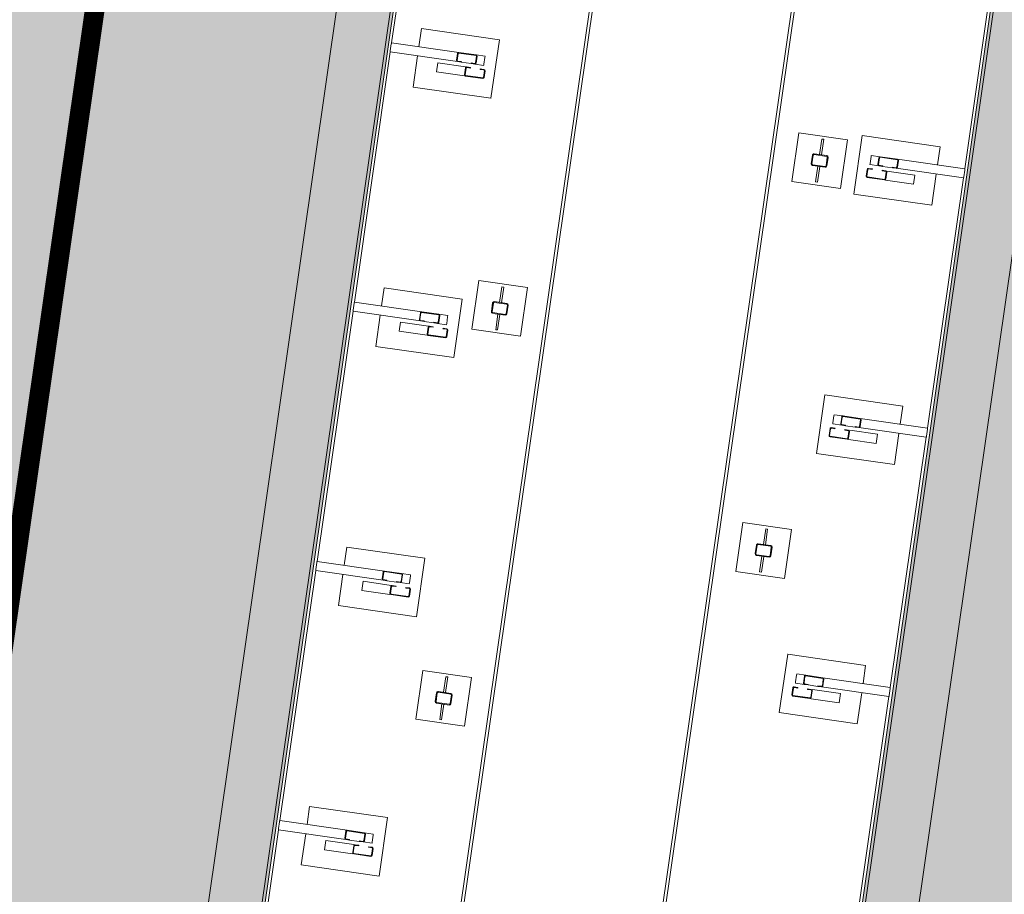
# Model space of a CAD drawing. Units: metres. Extents: x 550902 to 1105326, y 6580135 to 13172602.
# Drawn here: x 552059 to 552064, y 6585849 to 6585853 of the extents above; entities that cross this region are included whole.
import ezdxf

# ---------------------------------------------------------------- set-up
doc = ezdxf.new("R2010")
doc.units = ezdxf.units.M
doc.header["$LTSCALE"] = 0.5
for name, color, linetype, lineweight in [('a_Reaalpr_675_kruusatee', 37, 'Continuous', 0), ('a_reaalpr_675_Lagedi_viadukt', 5, 'Continuous', 0), ('a_Reaalpr_675_liiklusmargistus', 7, 'Continuous', 0), ('a_Reaalpr_675_soidutee_fill', 31, 'Continuous', 0), ('a_Reaalpr_675_souidutee_serv', 21, 'Continuous', 0)]:
    doc.layers.add(name, color=color, linetype=linetype, lineweight=lineweight)

# ---------------------------------------------------------------- blocks, each defined once
blk = doc.blocks.new('675T-TLX-lagedi_viadukt$0$4 lagedi')
at = {"layer": 'a_reaalpr_675_Lagedi_viadukt'}
for p, q in [((9381.1, 77878.3), (5839.5, 53217.8)), ((9626.6, 77688.5), (6078.9, 52985.2)), ((9639.9, 77675.6), (6092.2, 52972.3)), ((10513.2, 76827.2), (6965.5, 52123.9)), ((10526.5, 76814.3), (6978.7, 52111)), ((7865.3, 51249.7), (11413, 75953)), ((7878.6, 51236.8), (11426.3, 75940.1)), ((8751.8, 50388.4), (12299.4, 75090.1)), ((8765.1, 50375.5), (12312.7, 75077.2)), ((9004.5, 50142.9), (12546.1, 74803.4)), ((7832.5, 64985), (7650.1, 63715.1)), ((10558.7, 63075.1), (10741.1, 64345.1)), ((7788.3, 63695.2), (7801.5, 63787.3)), ((7801.5, 63787.3), (8196.9, 63730.5)), ((7648.6, 63709.2), (7643.6, 63674.6)), ((7991.9, 63666), (7650.2, 63715.1)), ((8154.3, 63433.5), (8196.9, 63730.5)), ((8196.9, 63730.5), (8197.3, 63730.4)), ((7643.4, 63668.6), (7461.1, 62398.6)), ((7643.5, 63668.5), (7985.2, 63619.5)), ((7985.1, 63660.9), (7980.1, 63626.3)), ((7983.1, 63625.8), (7988.1, 63660.5)), ((7991.5, 63663), (8078.6, 63650.5)), ((8079, 63653.5), (7991.9, 63666)), ((7758.9, 63490.3), (7781.6, 63648.7)), ((7877.6, 63567.2), (7884.3, 63613.8)), ((7884.3, 63613.8), (8025.9, 63593.4)), ((7985.2, 63619.5), (8004, 63616.8)), ((8004.5, 63619.7), (7985.7, 63622.4)), ((8004, 63616.8), (8004.5, 63619.7)), ((8004, 63616.8), (8053.5, 63609.7)), ((8054, 63612.6), (8053.5, 63609.7)), ((8053.5, 63609.7), (8072.3, 63607)), ((8072.8, 63609.9), (8054, 63612.6)), ((8072.3, 63607), (8117.9, 63600.4)), ((8081.1, 63647.1), (8076.2, 63612.5)), ((8124.5, 63646.9), (8079, 63653.5)), ((8079.1, 63612), (8084.1, 63646.7)), ((8118.7, 63606.4), (8118, 63601.2)), ((8123.7, 63641), (8118.7, 63606.4)), ((8124.4, 63646.1), (8123.7, 63641)), ((8019.3, 63546.9), (7877.6, 63567.2)), ((8025.1, 63587.5), (8020.1, 63552.8)), ((8023.1, 63552.4), (8028.1, 63587.1)), ((8031.5, 63589.6), (8050.3, 63586.9)), ((8050.7, 63589.9), (8031.9, 63592.6)), ((8050.3, 63586.9), (8050.7, 63589.9)), ((8100.2, 63582.8), (8099.8, 63579.8)), ((8099.8, 63579.8), (8118.6, 63577.1)), ((8119, 63580.1), (8100.2, 63582.8)), ((8121.1, 63573.7), (8116.1, 63539)), ((8119.1, 63538.6), (8124.1, 63573.3)), ((8025.2, 63546), (8112.3, 63533.5)), ((8112.7, 63536.5), (8025.6, 63549)), ((8154.3, 63433.5), (7758.9, 63490.3)), ((8154.7, 63433.5), (8154.3, 63433.5)), ((9680.7, 63011.1), (9716.2, 63258.5)), ((9716.2, 63258.5), (9963.7, 63223)), ((9832.8, 63226.6), (9821.5, 63147.4)), ((9831.4, 63146), (9842.7, 63225.2)), ((9842.7, 63225.2), (9832.8, 63226.6)), ((9928.1, 62975.5), (9963.7, 63223)), ((10038.4, 63243.8), (9995.7, 62946.8)), ((10037.9, 63243.9), (10038.4, 63243.8)), ((10038.4, 63243.8), (10433.8, 63187)), ((10433.8, 63187), (10420.5, 63094.9)), ((9785.7, 63144.5), (9779.4, 63100.9)), ((9783.4, 63100.4), (9789.7, 63143.9)), ((9794.2, 63147.3), (9857.5, 63138.2)), ((9858.1, 63142.2), (9794.7, 63151.3)), ((9860.9, 63133.7), (9854.7, 63090.1)), ((9858.6, 63089.6), (9864.9, 63133.1)), ((10078.5, 63102.7), (10083.4, 63137.3)), ((10083.4, 63137.3), (10084.2, 63142.4)), ((10129.8, 63136.7), (10084.3, 63143.2)), ((10123, 63131.6), (10118, 63097)), ((10121, 63096.5), (10126, 63131.2)), ((10129.4, 63133.7), (10216.5, 63121.2)), ((10216.9, 63124.2), (10129.8, 63136.7)), ((10219, 63117.8), (10214.1, 63083.2)), ((10558.7, 63075.1), (10216.9, 63124.2)), ((10217, 63082.8), (10222, 63117.4)), ((9786.2, 63091.9), (9849.6, 63082.8)), ((9850.1, 63086.7), (9786.8, 63095.8)), ((9812.9, 63088), (9801.6, 63008.8)), ((9811.5, 63007.4), (9822.8, 63086.6)), ((10064, 63072.4), (10059, 63037.8)), ((10062, 63037.3), (10067, 63072)), ((10070.4, 63074.5), (10089.2, 63071.8)), ((10089.6, 63074.8), (10070.8, 63077.5)), ((10077.6, 63096.7), (10123.1, 63090.2)), ((10077.7, 63097.5), (10078.5, 63102.7)), ((10089.2, 63071.8), (10089.6, 63074.8)), ((10123.1, 63090.2), (10141.9, 63087.5)), ((10142.4, 63090.4), (10123.6, 63093.1)), ((10139.1, 63067.7), (10138.7, 63064.7)), ((10138.7, 63064.7), (10157.5, 63062)), ((10157.9, 63065), (10139.1, 63067.7)), ((10141.9, 63087.5), (10142.4, 63090.4)), ((10141.9, 63087.5), (10191.4, 63080.4)), ((10160, 63058.6), (10155, 63024)), ((10158, 63023.5), (10163, 63058.2)), ((10163.8, 63064.1), (10305.5, 63043.8)), ((10191.9, 63083.3), (10191.4, 63080.4)), ((10191.4, 63080.4), (10210.2, 63077.7)), ((10210.7, 63080.6), (10191.9, 63083.3)), ((10210.2, 63077.7), (10552, 63028.6)), ((10553.5, 63034.4), (10558.5, 63069.1)), ((9928.1, 62975.5), (9680.7, 63011.1)), ((9801.6, 63008.8), (9811.5, 63007.4)), ((10064.1, 63031), (10151.2, 63018.5)), ((10151.7, 63021.4), (10064.5, 63033.9)), ((10298.8, 62997.3), (10157.2, 63017.6)), ((10305.5, 63043.8), (10298.8, 62997.3)), ((10369.6, 61758.6), (10552, 63028.6)), ((10413.9, 63048.4), (10391.1, 62890.1)), ((9995.7, 62946.8), (9995.2, 62946.9)), ((10391.1, 62890.1), (9995.7, 62946.8)), ((8093.1, 62508.1), (8057.5, 62260.6)), ((8093.1, 62508.1), (8340.5, 62472.5)), ((7599.2, 62378.7), (7612.4, 62470.8)), ((7612.4, 62470.8), (8007.9, 62414)), ((8209.7, 62476.2), (8198.3, 62397)), ((8208.2, 62395.6), (8219.6, 62474.8)), ((8219.6, 62474.8), (8209.7, 62476.2)), ((8340.5, 62472.5), (8305, 62225.1)), ((7965.2, 62117.1), (8007.9, 62414)), ((8007.9, 62414), (8008.3, 62414)), ((7459.6, 62392.7), (7454.6, 62358.1)), ((7802.8, 62349.5), (7461.1, 62398.6)), ((8162.6, 62394.1), (8156.3, 62350.5)), ((8160.3, 62349.9), (8166.5, 62393.5)), ((8171, 62396.9), (8234.4, 62387.8)), ((8235, 62391.7), (8171.6, 62400.8)), ((8237.8, 62383.2), (8231.5, 62339.7)), ((8235.5, 62339.1), (8241.7, 62382.7)), ((7454.4, 62352.1), (7272, 61082.1)), ((7454.4, 62352.1), (7796.2, 62303)), ((7569.8, 62173.8), (7592.5, 62332.2)), ((7796.1, 62344.4), (7791.1, 62309.8)), ((7794.1, 62309.3), (7799, 62344)), ((7815.4, 62303.2), (7796.6, 62305.9)), ((7802.4, 62346.5), (7889.5, 62334)), ((7890, 62337), (7802.8, 62349.5)), ((7892.1, 62330.6), (7887.1, 62296)), ((7935.5, 62330.5), (7890, 62337)), ((7890.1, 62295.6), (7895, 62330.2)), ((7934.6, 62324.5), (7929.7, 62289.9)), ((7935.4, 62329.7), (7934.6, 62324.5)), ((8163.1, 62341.4), (8226.4, 62332.3)), ((8227, 62336.3), (8163.7, 62345.4)), ((8189.8, 62337.6), (8178.4, 62258.4)), ((8188.3, 62257), (8199.7, 62336.2)), ((7688.6, 62250.7), (7695.2, 62297.3)), ((7695.2, 62297.3), (7836.9, 62276.9)), ((7796.2, 62303), (7815, 62300.3)), ((7815, 62300.3), (7815.4, 62303.2)), ((7815, 62300.3), (7864.5, 62293.2)), ((7836, 62271), (7831, 62236.3)), ((7834, 62235.9), (7839, 62270.6)), ((7842.4, 62273.1), (7861.2, 62270.4)), ((7861.6, 62273.4), (7842.8, 62276.1)), ((7861.2, 62270.4), (7861.6, 62273.4)), ((7864.9, 62296.1), (7864.5, 62293.2)), ((7864.5, 62293.2), (7883.3, 62290.5)), ((7883.7, 62293.4), (7864.9, 62296.1)), ((7883.3, 62290.5), (7928.8, 62283.9)), ((7911.1, 62266.3), (7910.7, 62263.3)), ((7910.7, 62263.3), (7929.5, 62260.6)), ((7929.9, 62263.6), (7911.1, 62266.3)), ((7932, 62257.2), (7927.1, 62222.6)), ((7929.7, 62289.9), (7928.9, 62284.7)), ((7930, 62222.1), (7935, 62256.8)), ((8305, 62225.1), (8057.5, 62260.6)), ((8178.4, 62258.4), (8188.3, 62257)), ((7830.2, 62230.4), (7688.6, 62250.7)), ((7836.1, 62229.6), (7923.2, 62217)), ((7923.7, 62220), (7836.6, 62232.5)), ((7965.2, 62117.1), (7569.8, 62173.8)), ((7965.7, 62117), (7965.2, 62117.1)), ((9849.3, 61927.3), (9806.6, 61630.3)), ((9848.8, 61927.4), (9849.3, 61927.3)), ((9849.3, 61927.3), (10244.7, 61870.5)), ((10244.7, 61870.5), (10231.5, 61778.5)), ((9889.4, 61786.2), (9894.4, 61820.8)), ((9894.4, 61820.8), (9895.1, 61826)), ((9940.7, 61820.2), (9895.2, 61826.7)), ((9934, 61815.1), (9929, 61780.5)), ((9931.9, 61780.1), (9936.9, 61814.7)), ((9940.3, 61817.2), (10027.4, 61804.7)), ((10027.9, 61807.7), (9940.7, 61820.2)), ((10369.6, 61758.6), (10027.9, 61807.7)), ((9874.9, 61755.9), (9870, 61721.3)), ((9872.9, 61720.8), (9877.9, 61755.5)), ((9881.3, 61758), (9900.1, 61755.3)), ((9900.5, 61758.3), (9881.7, 61761)), ((9888.5, 61780.2), (9934.1, 61773.7)), ((9888.6, 61781), (9889.4, 61786.2)), ((9900.1, 61755.3), (9900.5, 61758.3)), ((9934.1, 61773.7), (9952.9, 61771)), ((9953.3, 61774), (9934.5, 61776.7)), ((9952.9, 61771), (9953.3, 61774)), ((9952.9, 61771), (10002.4, 61763.9)), ((10002.8, 61766.8), (10002.4, 61763.9)), ((10002.4, 61763.9), (10021.2, 61761.2)), ((10021.6, 61764.1), (10002.8, 61766.8)), ((10021.2, 61761.2), (10362.9, 61712.1)), ((10030, 61801.3), (10025, 61766.7)), ((10028, 61766.3), (10032.9, 61800.9)), ((9875.1, 61714.5), (9962.2, 61702)), ((9962.6, 61704.9), (9875.5, 61717.4)), ((9950, 61751.2), (9949.6, 61748.2)), ((9949.6, 61748.2), (9968.4, 61745.5)), ((9968.8, 61748.5), (9950, 61751.2)), ((9971, 61742.1), (9966, 61707.5)), ((9969, 61707.1), (9973.9, 61741.7)), ((9974.8, 61747.6), (10116.4, 61727.3)), ((10116.4, 61727.3), (10109.7, 61680.8)), ((10180.6, 60442.1), (10363, 61712.1)), ((10224.8, 61731.9), (10202, 61573.6)), ((10364.5, 61717.9), (10369.4, 61752.6)), ((10109.7, 61680.8), (9968.1, 61701.1)), ((9806.6, 61630.3), (9806.2, 61630.4)), ((10202, 61573.6), (9806.6, 61630.3)), ((9396.3, 61031.4), (9431.9, 61278.8)), ((9431.9, 61278.8), (9679.3, 61243.3)), ((9548.5, 61246.9), (9537.2, 61167.7)), ((9547.1, 61166.3), (9558.4, 61245.5)), ((9558.4, 61245.5), (9548.5, 61246.9)), ((9643.8, 60995.8), (9679.3, 61243.3)), ((9501.4, 61164.8), (9495.1, 61121.2)), ((9499.1, 61120.7), (9505.3, 61164.2)), ((9509.9, 61167.6), (9573.2, 61158.5)), ((9573.8, 61162.5), (9510.4, 61171.6)), ((7410.2, 61062.3), (7423.4, 61154.3)), ((7423.4, 61154.3), (7818.8, 61097.5)), ((9501.9, 61112.2), (9565.3, 61103.1)), ((9565.8, 61107), (9502.5, 61116.1)), ((9528.6, 61108.3), (9517.3, 61029.2)), ((9527.2, 61027.7), (9538.5, 61106.9)), ((9576.6, 61154), (9570.4, 61110.4)), ((9574.3, 61109.9), (9580.6, 61153.4)), ((7270.5, 61076.2), (7265.5, 61041.6)), ((7613.8, 61033), (7272, 61082.1)), ((7776.1, 60800.6), (7818.8, 61097.5)), ((7818.8, 61097.5), (7819.2, 61097.5)), ((7265.3, 61035.6), (7082.9, 59765.6)), ((7265.3, 61035.6), (7607.1, 60986.5)), ((7380.7, 60857.4), (7403.5, 61015.7)), ((7607, 61027.9), (7602, 60993.3)), ((7605, 60992.9), (7610, 61027.5)), ((7613.4, 61030), (7700.5, 61017.5)), ((7700.9, 61020.5), (7613.8, 61033)), ((7703, 61014.1), (7698, 60979.5)), ((7746.4, 61014), (7700.9, 61020.5)), ((7701, 60979.1), (7706, 61013.7)), ((7745.6, 61008), (7740.6, 60973.4)), ((7746.3, 61013.2), (7745.6, 61008)), ((9643.8, 60995.8), (9396.3, 61031.4)), ((9517.3, 61029.2), (9527.2, 61027.7)), ((7499.5, 60934.3), (7506.2, 60980.8)), ((7506.2, 60980.8), (7647.8, 60960.4)), ((7607.1, 60986.5), (7625.9, 60983.8)), ((7626.3, 60986.8), (7607.5, 60989.5)), ((7625.9, 60983.8), (7626.3, 60986.8)), ((7625.9, 60983.8), (7675.4, 60976.7)), ((7653.3, 60956.6), (7672.1, 60953.9)), ((7672.6, 60956.9), (7653.7, 60959.6)), ((7672.1, 60953.9), (7672.6, 60956.9)), ((7675.8, 60979.6), (7675.4, 60976.7)), ((7675.4, 60976.7), (7694.2, 60974)), ((7694.6, 60976.9), (7675.8, 60979.6)), ((7694.2, 60974), (7739.7, 60967.4)), ((7740.6, 60973.4), (7739.9, 60968.2)), ((7641.1, 60913.9), (7499.5, 60934.3)), ((7647, 60954.5), (7642, 60919.9)), ((7644.9, 60919.4), (7649.9, 60954.1)), ((7647.1, 60913.1), (7734.2, 60900.6)), ((7734.6, 60903.5), (7647.5, 60916)), ((7722, 60949.8), (7721.6, 60946.8)), ((7721.6, 60946.8), (7740.4, 60944.1)), ((7740.9, 60947.1), (7722, 60949.8)), ((7743, 60940.7), (7738, 60906.1)), ((7741, 60905.6), (7745.9, 60940.3)), ((7776.1, 60800.6), (7380.7, 60857.4)), ((7776.6, 60800.5), (7776.1, 60800.6)), ((9660.2, 60610.8), (9617.6, 60313.9)), ((9659.8, 60610.9), (9660.2, 60610.8)), ((9660.2, 60610.8), (10055.6, 60554)), ((7808.8, 60528.4), (7773.2, 60280.9)), ((7808.8, 60528.4), (8056.2, 60492.9)), ((9705.3, 60504.3), (9706, 60509.5)), ((9751.7, 60503.7), (9706.2, 60510.3)), ((10055.6, 60554), (10042.4, 60462)), ((7925.4, 60496.5), (7914, 60417.3)), ((7923.9, 60415.9), (7935.3, 60495.1)), ((7935.3, 60495.1), (7925.4, 60496.5)), ((8056.2, 60492.9), (8020.7, 60245.4)), ((9699.5, 60463.7), (9745, 60457.2)), ((9699.6, 60464.5), (9700.3, 60469.7)), ((9700.3, 60469.7), (9705.3, 60504.3)), ((9744.9, 60498.6), (9739.9, 60464)), ((9742.9, 60463.6), (9747.9, 60498.2)), ((9745, 60457.2), (9763.8, 60454.5)), ((9764.2, 60457.5), (9745.4, 60460.2)), ((9751.3, 60500.8), (9838.4, 60488.2)), ((9838.8, 60491.2), (9751.7, 60503.7)), ((9763.8, 60454.5), (9764.2, 60457.5)), ((9840.9, 60484.8), (9835.9, 60450.2)), ((10180.5, 60442.1), (9838.8, 60491.2)), ((9838.9, 60449.8), (9843.9, 60484.4)), ((7878.3, 60414.4), (7872, 60370.8)), ((7876, 60370.2), (7882.2, 60413.8)), ((7886.7, 60417.2), (7950.1, 60408.1)), ((7950.7, 60412), (7887.3, 60421.1)), ((9685.9, 60439.4), (9680.9, 60404.8)), ((9683.9, 60404.4), (9688.8, 60439)), ((9692.2, 60441.5), (9711, 60438.8)), ((9711.5, 60441.8), (9692.7, 60444.5)), ((9711, 60438.8), (9711.5, 60441.8)), ((9761, 60434.7), (9760.5, 60431.7)), ((9760.5, 60431.7), (9779.3, 60429)), ((9779.8, 60432), (9761, 60434.7)), ((9763.8, 60454.5), (9813.3, 60447.4)), ((9781.9, 60425.6), (9776.9, 60391)), ((9779.9, 60390.6), (9784.9, 60425.2)), ((9785.7, 60431.1), (9927.4, 60410.8)), ((9813.7, 60450.4), (9813.3, 60447.4)), ((9813.3, 60447.4), (9832.1, 60444.7)), ((9832.5, 60447.7), (9813.7, 60450.4)), ((9832.1, 60444.7), (10173.9, 60395.6)), ((9927.4, 60410.8), (9920.7, 60364.3)), ((10035.7, 60415.4), (10013, 60257.1)), ((10175.4, 60401.4), (10180.4, 60436.1)), ((7878.8, 60361.8), (7942.1, 60352.7)), ((7942.7, 60356.6), (7879.3, 60365.7)), ((7905.5, 60357.9), (7894.1, 60278.7)), ((7904, 60277.3), (7915.4, 60356.5)), ((7953.5, 60403.6), (7947.2, 60360)), ((7951.2, 60359.4), (7957.4, 60403)), ((9686, 60398), (9773.1, 60385.5)), ((9773.5, 60388.4), (9686.4, 60401)), ((9920.7, 60364.3), (9779, 60384.6)), ((9991.5, 59125.6), (10173.9, 60395.6)), ((9617.6, 60313.9), (9617.1, 60313.9)), ((10013, 60257.1), (9617.6, 60313.9)), ((8020.7, 60245.4), (7773.2, 60280.9)), ((7894.1, 60278.7), (7904, 60277.3)), ((7221.1, 59745.8), (7234.3, 59837.8)), ((7234.3, 59837.8), (7629.7, 59781)), ((7081.4, 59759.8), (7076.4, 59725.1)), ((7424.7, 59716.5), (7083, 59765.6)), ((7587.1, 59484.1), (7629.7, 59781)), ((7629.7, 59781), (7630.1, 59781)), ((7076.2, 59719.1), (6893.9, 58449.1)), ((7076.3, 59719.1), (7418, 59670)), ((7417.9, 59711.4), (7412.9, 59676.8)), ((7415.9, 59676.4), (7420.9, 59711)), ((7424.3, 59713.5), (7511.4, 59701)), ((7511.8, 59704), (7424.7, 59716.5)), ((7191.7, 59540.9), (7214.4, 59699.2)), ((7310.4, 59617.8), (7317.1, 59664.3)), ((7317.1, 59664.3), (7458.7, 59643.9)), ((7418, 59670), (7436.8, 59667.3)), ((7437.3, 59670.3), (7418.5, 59673)), ((7436.8, 59667.3), (7437.3, 59670.3)), ((7436.8, 59667.3), (7486.3, 59660.2)), ((7486.8, 59663.2), (7486.3, 59660.2)), ((7486.3, 59660.2), (7505.1, 59657.5)), ((7505.6, 59660.5), (7486.8, 59663.2)), ((7505.1, 59657.5), (7550.7, 59650.9)), ((7513.9, 59697.6), (7509, 59663)), ((7557.4, 59697.5), (7511.8, 59704)), ((7511.9, 59662.6), (7516.9, 59697.2)), ((7551.5, 59656.9), (7550.8, 59651.7)), ((7556.5, 59691.5), (7551.5, 59656.9)), ((7557.2, 59696.7), (7556.5, 59691.5)), ((7452.1, 59597.4), (7310.4, 59617.8)), ((7457.9, 59638), (7452.9, 59603.4)), ((7455.9, 59602.9), (7460.9, 59637.6)), ((7464.3, 59640.1), (7483.1, 59637.4)), ((7483.5, 59640.4), (7464.7, 59643.1)), ((7483.1, 59637.4), (7483.5, 59640.4)), ((7533, 59633.3), (7532.6, 59630.3)), ((7532.6, 59630.3), (7551.4, 59627.6)), ((7551.8, 59630.6), (7533, 59633.3)), ((7553.9, 59624.2), (7548.9, 59589.6)), ((7550.7, 59651.2), (7550.7, 59650.9)), ((7551.9, 59589.1), (7556.9, 59623.8)), ((7458, 59596.6), (7545.1, 59584.1)), ((7545.5, 59587), (7458.4, 59599.5)), ((7587.1, 59484.1), (7191.7, 59540.9)), ((7587.5, 59484), (7587.1, 59484.1))]:
    blk.add_line(p, q, dxfattribs=at)
for points in [[(7649.5, 63713.8), (7649.3, 63712.9), (7649.1, 63711.8), (7648.8, 63710.5), (7648.6, 63709.2)], [(7643.6, 63674.6), (7643.5, 63673.3), (7643.3, 63672), (7643.3, 63670.9), (7643.2, 63669.9)], [(10558.5, 63069.1), (10558.7, 63070.4), (10558.8, 63071.7), (10558.9, 63072.8), (10558.9, 63073.8)], [(10552.6, 63029.8), (10552.9, 63030.7), (10553.1, 63031.9), (10553.3, 63033.1), (10553.5, 63034.4)], [(7454.6, 62358.1), (7454.4, 62356.8), (7454.3, 62355.5), (7454.2, 62354.4), (7454.2, 62353.4)], [(7460.5, 62397.3), (7460.2, 62396.4), (7460, 62395.3), (7459.8, 62394.1), (7459.6, 62392.7)], [(10369.4, 61752.6), (10369.6, 61753.9), (10369.7, 61755.2), (10369.8, 61756.3), (10369.9, 61757.3)], [(10363.5, 61713.3), (10363.8, 61714.3), (10364, 61715.4), (10364.3, 61716.6), (10364.5, 61717.9)], [(7271.4, 61080.9), (7271.2, 61079.9), (7270.9, 61078.8), (7270.7, 61077.6), (7270.5, 61076.2)], [(7265.5, 61041.6), (7265.3, 61040.3), (7265.2, 61039), (7265.1, 61037.9), (7265.1, 61036.9)], [(10180.4, 60436.1), (10180.5, 60437.4), (10180.7, 60438.7), (10180.8, 60439.8), (10180.8, 60440.8)], [(10174.5, 60396.8), (10174.7, 60397.8), (10175, 60398.9), (10175.2, 60400.1), (10175.4, 60401.4)], [(7082.3, 59764.4), (7082.1, 59763.4), (7081.9, 59762.3), (7081.6, 59761.1), (7081.4, 59759.8)], [(7076.4, 59725.1), (7076.3, 59723.8), (7076.1, 59722.5), (7076.1, 59721.4), (7076, 59720.4)], [(7076.1, 59719.2), (7076.2, 59719.1), (7076.3, 59719.1)]]:
    blk.add_lwpolyline(points, dxfattribs=at)
for centre, radius, start, end in [((7991.1, 63660.1), 6, 81.8274, 171.8274), ((7991.1, 63660.1), 3, 81.8274, 171.8274), ((7986.1, 63625.4), 6, 171.8274, 261.8274), ((7986.1, 63625.4), 3, 171.8274, 261.8274), ((8073.2, 63612.9), 6, 261.8274, 351.8274), ((8073.2, 63612.9), 3, 261.8274, 351.8274), ((8078.2, 63647.5), 3, 351.8274, 81.8274), ((8078.2, 63647.5), 6, 351.8274, 81.8274), ((8031, 63586.6), 6, 81.8274, 171.8274), ((8031, 63586.6), 3, 81.8274, 171.8274), ((8118.1, 63574.1), 3, 351.8274, 81.8274), ((8118.1, 63574.1), 6, 351.8274, 81.8274), ((8026, 63552), 6, 171.8274, 261.8274), ((8026, 63552), 3, 171.8274, 261.8274), ((8113.2, 63539.5), 6, 261.8274, 351.8274), ((8113.2, 63539.5), 3, 261.8274, 351.8274), ((9793.6, 63143.3), 8, 81.8274, 171.8274), ((9793.6, 63143.3), 4, 81.8274, 171.8274), ((9857, 63134.2), 4, 351.8274, 81.8274), ((9857, 63134.2), 8, 351.8274, 81.8274), ((10129, 63130.8), 6, 81.8274, 171.8274), ((10129, 63130.8), 3, 81.8274, 171.8274), ((10216.1, 63118.3), 3, 351.8274, 81.8274), ((10216.1, 63118.3), 6, 351.8274, 81.8274), ((9787.4, 63099.8), 8, 171.8274, 261.8274), ((9787.4, 63099.8), 4, 171.8274, 261.8274), ((9850.7, 63090.7), 8, 261.8274, 351.8274), ((9850.7, 63090.7), 4, 261.8274, 351.8274), ((10069.9, 63071.5), 6, 81.8274, 171.8274), ((10069.9, 63071.5), 3, 81.8274, 171.8274), ((10124, 63096.1), 6, 171.8274, 261.8274), ((10124, 63096.1), 3, 171.8274, 261.8274), ((10157.1, 63059), 3, 351.8274, 81.8274), ((10157.1, 63059), 6, 351.8274, 81.8274), ((10211.1, 63083.6), 6, 261.8274, 351.8274), ((10211.1, 63083.6), 3, 261.8274, 351.8274), ((10065, 63036.9), 6, 171.8274, 261.8274), ((10065, 63036.9), 3, 171.8274, 261.8274), ((10152.1, 63024.4), 6, 261.8274, 351.8274), ((10152.1, 63024.4), 3, 261.8274, 351.8274), ((8170.5, 62392.9), 8, 81.8274, 171.8274), ((8170.5, 62392.9), 4, 81.8274, 171.8274), ((8233.8, 62383.8), 4, 351.8274, 81.8274), ((8233.8, 62383.8), 8, 351.8274, 81.8274), ((7797, 62308.9), 6, 171.8274, 261.8274), ((7797, 62308.9), 3, 171.8274, 261.8274), ((7802, 62343.6), 6, 81.8274, 171.8274), ((7802, 62343.6), 3, 81.8274, 171.8274), ((7889.1, 62331.1), 3, 351.8274, 81.8274), ((7889.1, 62331.1), 6, 351.8274, 81.8274), ((8164.2, 62349.4), 8, 171.8274, 261.8274), ((8164.2, 62349.4), 4, 171.8274, 261.8274), ((8227.6, 62340.3), 8, 261.8274, 351.8274), ((8227.6, 62340.3), 4, 261.8274, 351.8274), ((7842, 62270.1), 6, 81.8274, 171.8274), ((7842, 62270.1), 3, 81.8274, 171.8274), ((7884.1, 62296.4), 6, 261.8274, 351.8274), ((7884.1, 62296.4), 3, 261.8274, 351.8274), ((7929.1, 62257.6), 3, 351.8274, 81.8274), ((7929.1, 62257.6), 6, 351.8274, 81.8274), ((7837, 62235.5), 6, 171.8274, 261.8274), ((7837, 62235.5), 3, 171.8274, 261.8274), ((7924.1, 62223), 6, 261.8274, 351.8274), ((7924.1, 62223), 3, 261.8274, 351.8274), ((9939.9, 61814.3), 6, 81.8274, 171.8274), ((9939.9, 61814.3), 3, 81.8274, 171.8274), ((10027, 61801.8), 6, 351.8274, 81.8274), ((9880.9, 61755.1), 6, 81.8274, 171.8274), ((9880.9, 61755.1), 3, 81.8274, 171.8274), ((9934.9, 61779.6), 6, 171.8274, 261.8274), ((9934.9, 61779.6), 3, 171.8274, 261.8274), ((10022, 61767.1), 6, 261.8274, 351.8274), ((10022, 61767.1), 3, 261.8274, 351.8274), ((10027, 61801.8), 3, 351.8274, 81.8274), ((9875.9, 61720.4), 6, 171.8274, 261.8274), ((9875.9, 61720.4), 3, 171.8274, 261.8274), ((9963, 61707.9), 6, 261.8274, 351.8274), ((9963, 61707.9), 3, 261.8274, 351.8274), ((9968, 61742.5), 3, 351.8274, 81.8274), ((9968, 61742.5), 6, 351.8274, 81.8274), ((9509.3, 61163.7), 8, 81.8274, 171.8274), ((9509.3, 61163.7), 4, 81.8274, 171.8274), ((9572.7, 61154.6), 4, 351.8274, 81.8274), ((9572.7, 61154.6), 8, 351.8274, 81.8274), ((9503, 61120.1), 8, 171.8274, 261.8274), ((9503, 61120.1), 4, 171.8274, 261.8274), ((9566.4, 61111), 8, 261.8274, 351.8274), ((9566.4, 61111), 4, 261.8274, 351.8274), ((7612.9, 61027.1), 6, 81.8274, 171.8274), ((7612.9, 61027.1), 3, 81.8274, 171.8274), ((7700, 61014.6), 3, 351.8274, 81.8274), ((7700, 61014.6), 6, 351.8274, 81.8274), ((7608, 60992.4), 6, 171.8274, 261.8274), ((7608, 60992.4), 3, 171.8274, 261.8274), ((7652.9, 60953.6), 6, 81.8274, 171.8274), ((7652.9, 60953.6), 3, 81.8274, 171.8274), ((7695.1, 60979.9), 6, 261.8274, 351.8274), ((7695.1, 60979.9), 3, 261.8274, 351.8274), ((7647.9, 60919), 6, 171.8274, 261.8274), ((7647.9, 60919), 3, 171.8274, 261.8274), ((7735, 60906.5), 3, 261.8274, 351.8274), ((7740, 60941.1), 3, 351.8274, 81.8274), ((7740, 60941.1), 6, 351.8274, 81.8274), ((7735, 60906.5), 6, 261.8274, 351.8274), ((9745.9, 60463.1), 6, 171.8274, 261.8274), ((9745.9, 60463.1), 3, 171.8274, 261.8274), ((9750.8, 60497.8), 6, 81.8274, 171.8274), ((9750.8, 60497.8), 3, 81.8274, 171.8274), ((9837.9, 60485.3), 3, 351.8274, 81.8274), ((9837.9, 60485.3), 6, 351.8274, 81.8274), ((7886.2, 60413.2), 8, 81.8274, 171.8274), ((7886.2, 60413.2), 4, 81.8274, 171.8274), ((7949.5, 60404.1), 4, 351.8274, 81.8274), ((7949.5, 60404.1), 8, 351.8274, 81.8274), ((9691.8, 60438.6), 6, 81.8274, 171.8274), ((9691.8, 60438.6), 3, 81.8274, 171.8274), ((9778.9, 60426.1), 3, 351.8274, 81.8274), ((9778.9, 60426.1), 6, 351.8274, 81.8274), ((9833, 60450.6), 6, 261.8274, 351.8274), ((9833, 60450.6), 3, 261.8274, 351.8274), ((7879.9, 60369.7), 8, 171.8274, 261.8274), ((7879.9, 60369.7), 4, 171.8274, 261.8274), ((7943.3, 60360.6), 8, 261.8274, 351.8274), ((7943.3, 60360.6), 4, 261.8274, 351.8274), ((9686.8, 60403.9), 6, 171.8274, 261.8274), ((9686.8, 60403.9), 3, 171.8274, 261.8274), ((9773.9, 60391.4), 6, 261.8274, 351.8274), ((9773.9, 60391.4), 3, 261.8274, 351.8274), ((7423.9, 59710.6), 6, 81.8274, 171.8274), ((7423.9, 59710.6), 3, 81.8274, 171.8274), ((7418.9, 59675.9), 6, 171.8274, 261.8274), ((7418.9, 59675.9), 3, 171.8274, 261.8274), ((7506, 59663.4), 6, 261.8274, 351.8274), ((7506, 59663.4), 3, 261.8274, 351.8274), ((7511, 59698.1), 3, 351.8274, 81.8274), ((7511, 59698.1), 6, 351.8274, 81.8274), ((7463.8, 59637.2), 6, 81.8274, 171.8274), ((7463.8, 59637.2), 3, 81.8274, 171.8274), ((7550.9, 59624.6), 3, 351.8274, 81.8274), ((7550.9, 59624.6), 6, 351.8274, 81.8274), ((7458.9, 59602.5), 6, 171.8274, 261.8274), ((7458.9, 59602.5), 3, 171.8274, 261.8274), ((7546, 59590), 6, 261.8274, 351.8274), ((7546, 59590), 3, 261.8274, 351.8274)]:
    blk.add_arc(centre, radius, start, end, dxfattribs=at)
blk = doc.blocks.new('675T-TLX-lagedi_viadukt')
at = {"layer": 'a_reaalpr_675_Lagedi_viadukt', "xscale": 0.001, "yscale": 0.001, "zscale": 0.001}
blk.add_blockref('675T-TLX-lagedi_viadukt$0$4 lagedi', (552053.2242, 6585789.1578), dxfattribs=at)

msp = doc.modelspace()

# ---------------------------------------------------------------- hatches: boundary and pattern name
at = {"layer": 'a_Reaalpr_675_kruusatee', "lineweight": 0, "ltscale": 0.5}
h = msp.add_hatch(dxfattribs=at)
h.set_pattern_fill('AR-SAND', color=15, scale=0.03, style=0)
edge = h.paths.add_edge_path()
edge.add_line((552078.1932, 6585859.2604), (552088.2876, 6585849.4535))
edge.add_arc((552097.6947, 6585859.1363), 13.5, 225.82741, 244.30521)
edge.add_line((552091.8414, 6585846.9712), (552095.2551, 6585845.3287))
edge.add_arc((552088.1011, 6585830.4603), 16.5, 45.70037, 64.30521, ccw=False)
edge.add_line((552099.6249, 6585842.2693), (552105.5417, 6585836.4954))
edge.add_line((552105.5417, 6585836.4954), (552103.4465, 6585834.3483))
edge.add_line((552103.4465, 6585834.3483), (552097.5297, 6585840.1222))
edge.add_arc((552088.1011, 6585830.4603), 13.5, 45.70037, 64.30521)
edge.add_line((552093.9544, 6585842.6253), (552090.5407, 6585844.2679))
edge.add_arc((552097.6947, 6585859.1363), 16.5, 225.82741, 244.30521, ccw=False)
edge.add_line((552086.1971, 6585847.3018), (552077.6661, 6585855.5899))
edge.add_line((552077.6661, 6585855.5899), (552078.1932, 6585859.2604))
h.paths.add_polyline_path([(552052.0397, 6585884.6694), (552051.5125, 6585880.9988), (551987.6631, 6585943.0303), (551989.7535, 6585945.182)])
at = {"layer": 'a_Reaalpr_675_soidutee_fill', "ltscale": 0.05}
h = msp.add_hatch(color=256, dxfattribs=at)
edge = h.paths.add_edge_path()
edge.add_line((552070.0771, 6585917.058), (552046.2461, 6585751.1202))
edge.add_line((552046.2461, 6585751.1202), (552042.1973, 6585726.4451))
edge.add_line((552042.1973, 6585726.4451), (552027.5185, 6585624.2353))
edge.add_arc((554504.1091, 6585268.5625), 2502, 171.827411, 196.8513618)
edge.add_line((552109.5449, 6584543.2581), (552162.4833, 6584368.4842))
edge.add_arc((549771.7474, 6583644.3393), 2498, 12.0584402, 16.8513618, ccw=False)
edge.add_line((552214.6291, 6584166.1947), (552203.8718, 6584163.8967))
edge.add_arc((549771.7474, 6583644.3393), 2487, 12.0584402, 16.8513618)
edge.add_line((552151.9556, 6584365.2954), (552099.0173, 6584540.0693))
edge.add_arc((554504.1091, 6585268.5625), 2513, 191.8648218, 196.8513618, ccw=False)
edge.add_line((552044.7983, 6584751.8812), (552024.4792, 6584845.2705))
edge.add_arc((554504.1091, 6585268.5625), 2515.5, 182.1250169, 189.6874511, ccw=False)
edge.add_line((551990.339, 6585175.2876), (551985.0923, 6585316.6858))
edge.add_arc((549471.7912, 6585224.2738), 2514.9995, 2.1057686, 2.2212552)
edge.add_arc((551150.5284, 6585289.3881), 835, 2.2212562, 2.5677159)
edge.add_arc((551486.191, 6585304.4409), 499, 2.567716, 3.145149)
edge.add_arc((551629.9741, 6585312.3416), 355, 3.145149, 3.953555)
edge.add_arc((551709.7838, 6585317.8574), 275, 3.953555, 4.992934)
edge.add_arc((551760.4997, 6585322.2882), 224.0909, 4.992934, 6.263286)
edge.add_arc((551795.5341, 6585326.1333), 188.8462, 6.263286, 7.764612)
edge.add_arc((551821.1432, 6585329.6252), 163, 7.764612, 9.49691)
edge.add_arc((551840.6371, 6585332.8862), 143.2353, 9.49691, 11.460182)
edge.add_arc((551855.9297, 6585335.9865), 127.6316, 11.460182, 13.654427)
edge.add_arc((551868.2043, 6585338.9684), 115, 13.654427, 16.079645)
edge.add_arc((551878.2308, 6585341.8585), 104.5652, 16.079645, 18.735836)
edge.add_arc((551886.5315, 6585344.674), 95.8, 18.735836, 21.623001)
edge.add_arc((551893.4728, 6585347.4254), 88.3333, 21.623001, 24.741138)
edge.add_arc((551899.3187, 6585350.1193), 81.8966, 24.741138, 28.090249)
edge.add_arc((551904.2646, 6585352.7591), 76.2903, 28.090249, 31.670333)
edge.add_arc((551908.4576, 6585355.3458), 71.3636, 31.670333, 35.48139)
edge.add_arc((551912.0298, 6585357.8931), 66.9762, 35.480668, 39.522698)
edge.add_arc((551913.589, 6585359.1521), 64.9723, 39.541225, 46.255709)
edge.add_arc((551910.3771, 6585355.7282), 69.6667, 46.294455, 49.651629)
edge.add_arc((551902.9399, 6585346.9736), 81.1538, 49.65163, 52.561182)
edge.add_arc((551893.4174, 6585334.536), 96.8182, 52.561181, 55.023109)
edge.add_arc((551880.4469, 6585315.9964), 119.4444, 55.023109, 57.037414)
edge.add_arc((551861.1015, 6585286.1644), 155, 57.037413, 58.604095)
edge.add_arc((551827.7608, 6585231.5348), 219, 58.604095, 59.723153)
edge.add_arc((551752.4701, 6585102.5706), 368.3333, 59.723153, 60.394588)
edge.add_arc((551383.1883, 6584452.6574), 1115.8333, 60.3946573, 60.6184689)
edge.add_line((551930.6417, 6585424.9633), (551910.9731, 6585436.0548))
edge.add_arc((551937.989, 6585483.9633), 55.0008, 198.65349, 240.5811, ccw=False)
edge.add_arc((551939.5502, 6585484.4629), 56.6397, 193.63167, 198.62715, ccw=False)
edge.add_arc((551942.9839, 6585485.2943), 60.1727, 188.957285, 193.630472, ccw=False)
edge.add_arc((551947.0206, 6585485.9305), 64.2593, 184.606377, 188.957275, ccw=False)
edge.add_arc((551951.7461, 6585486.3113), 69, 180.577768, 184.606377, ccw=False)
edge.add_arc((551957.311, 6585486.3674), 74.5652, 176.871447, 180.577768, ccw=False)
edge.add_arc((551963.9264, 6585486.0058), 81.1905, 173.487416, 176.871448, ccw=False)
edge.add_arc((551971.8947, 6585485.0962), 89.2105, 170.425673, 173.487416, ccw=False)
edge.add_arc((551981.6638, 6585483.4483), 99.1176, 167.686218, 170.425673, ccw=False)
edge.add_arc((551993.9241, 6585480.7721), 111.6667, 165.269053, 167.686219, ccw=False)
edge.add_arc((552009.795, 6585476.5993), 128.0769, 163.174176, 165.269053, ccw=False)
edge.add_arc((552031.2146, 6585470.1218), 150.4545, 161.401588, 163.174176, ccw=False)
edge.add_arc((552061.8498, 6585459.8128), 182.7778, 159.951289, 161.401588, ccw=False)
edge.add_arc((552109.5655, 6585442.3998), 233.5714, 158.823278, 159.951289, ccw=False)
edge.add_arc((552194.8199, 6585409.3716), 325, 158.017557, 158.823278, ccw=False)
edge.add_arc((552392.6436, 6585329.5161), 538.3333, 157.534123, 158.017557, ccw=False)
edge.add_arc((553378.358, 6584921.9075), 1605, 157.3729792, 157.5341235, ccw=False)
edge.add_line((551896.8967, 6585539.4002), (551901.864, 6585551.3332))
edge.add_line((551901.864, 6585551.3332), (551906.8323, 6585563.2722))
edge.add_arc((551906.8323, 6585563.2722), 0.000000131, 241.0642, 517.4037)
edge.add_arc((551500.2077, 6585731.3686), 440, 337.540069, 349.714655)
edge.add_line((551933.1372, 6585652.8063), (551935.9866, 6585668.5086))
edge.add_line((551935.9866, 6585668.5086), (551943.8581, 6585667.0802))
edge.add_line((551943.8581, 6585667.0802), (551939.3729, 6585642.3637))
edge.add_arc((551496.604, 6585722.7115), 450, 337.399837, 349.714655, ccw=False)
edge.add_line((551912.0481, 6585549.7774), (551911.0961, 6585547.4902))
edge.add_line((551911.0961, 6585547.4902), (551906.127, 6585535.5529))
edge.add_arc((553378.358, 6584921.9075), 1595, 157.3729792, 157.5341235)
edge.add_arc((552392.6436, 6585329.5161), 528.3333, 157.534123, 158.017557)
edge.add_arc((552194.8199, 6585409.3716), 315, 158.017557, 158.823278)
edge.add_arc((552109.5655, 6585442.3998), 223.5714, 158.823278, 159.951289)
edge.add_arc((552061.8498, 6585459.8128), 172.7778, 159.951289, 161.401588)
edge.add_arc((552031.2146, 6585470.1218), 140.4545, 161.401588, 163.174176)
edge.add_arc((552009.795, 6585476.5993), 118.0769, 163.174176, 165.269053)
edge.add_arc((551993.9241, 6585480.7721), 101.6667, 165.269053, 167.686219)
edge.add_arc((551981.6638, 6585483.4483), 89.1176, 167.686218, 170.425673)
edge.add_arc((551971.8947, 6585485.0962), 79.2105, 170.425673, 173.487416)
edge.add_arc((551963.9264, 6585486.0058), 71.1905, 173.487416, 176.871448)
edge.add_arc((551957.311, 6585486.3674), 64.5652, 176.871447, 180.577768)
edge.add_arc((551951.7461, 6585486.3113), 59, 180.577768, 184.606377)
edge.add_arc((551947.0206, 6585485.9305), 54.2593, 184.60638, 188.95728)
edge.add_arc((551942.9839, 6585485.2943), 50.1727, 188.95729, 193.63048)
edge.add_arc((551939.4985, 6585484.4479), 46.586, 193.62904, 198.62452)
edge.add_arc((551937.9877, 6585483.9612), 44.9989, 198.65163, 279.74153)
edge.add_arc((551937.7898, 6585485.0077), 46.0638, 279.76393, 285.74815)
edge.add_arc((551937.1738, 6585487.1921), 48.3333, 285.74814, 291.47772)
edge.add_arc((551936.2656, 6585489.5004), 50.814, 291.47772, 296.95265)
edge.add_arc((551935.0315, 6585491.9273), 53.5366, 296.95265, 302.17293)
edge.add_arc((551933.4331, 6585494.4682), 56.5385, 302.17293, 307.13857)
edge.add_arc((551931.4248, 6585497.12), 59.8649, 307.138566, 311.849553)
edge.add_arc((551928.9519, 6585499.881), 63.5714, 311.849553, 316.305891)
edge.add_arc((551925.947, 6585502.7519), 67.7273, 316.305891, 320.507581)
edge.add_arc((551922.3261, 6585505.7359), 72.4194, 320.507581, 324.454624)
edge.add_arc((551917.9818, 6585508.8399), 77.7586, 324.454623, 328.147018)
edge.add_arc((551912.7747, 6585512.0751), 83.8889, 328.147018, 331.584765)
edge.add_arc((551906.5203, 6585515.459), 91, 331.584764, 334.767863)
edge.add_arc((551898.969, 6585519.0176), 99.3478, 334.767863, 337.696314)
edge.add_arc((551889.7746, 6585522.7891), 109.2857, 337.696314, 340.370117)
edge.add_arc((551878.4437, 6585526.8306), 121.3158, 340.370117, 342.789272)
edge.add_arc((551864.2484, 6585531.2276), 136.1765, 342.789272, 344.953779)
edge.add_arc((551846.0702, 6585536.1142), 155, 344.953779, 346.863638)
edge.add_arc((551822.099, 6585541.7085), 179.6154, 346.863638, 348.51885)
edge.add_arc((551789.2042, 6585548.3898), 213.1818, 348.518849, 349.919413)
edge.add_arc((551741.4678, 6585556.8762), 261.6667, 349.919413, 351.065329)
edge.add_arc((551666.2019, 6585568.7092), 337.8571, 351.065328, 351.956596)
edge.add_arc((551530.4082, 6585587.8987), 475, 351.956596, 352.593216)
edge.add_arc((551213.0783, 6585629.1509), 794.9999, 352.5932158, 352.9751877)
edge.add_arc((549624.2617, 6585824.9307), 2395.8335, 352.9752061, 353.1025301)
edge.add_line((552002.7557, 6585537.2079), (552006.9327, 6585571.6282))
edge.add_arc((554501.2825, 6585268.9523), 2512.6467, 171.827411, 173.0812906, ccw=False)
edge.add_line((552014.1533, 6585626.1386), (552020.5899, 6585670.9569))
edge.add_line((552020.5899, 6585670.9569), (552036.5693, 6585764.6367))
edge.add_line((552036.5693, 6585764.6367), (552039.8343, 6585787.3716))
edge.add_line((552039.8343, 6585787.3716), (552039.3394, 6585787.4427))
edge.add_line((552039.3394, 6585787.4427), (552056.0623, 6585903.8859))
edge.add_line((552056.0623, 6585903.8859), (552056.5572, 6585903.8148))
edge.add_line((552056.5572, 6585903.8148), (552126.3965, 6586390.1144))
edge.add_line((552126.3965, 6586390.1144), (552137.4271, 6586484.5084))
edge.add_line((552137.4271, 6586484.5084), (552137.9044, 6586487.8318))
edge.add_line((552137.9044, 6586487.8318), (552151.1175, 6586484.8692))
edge.add_line((552151.1175, 6586484.8692), (552073.1357, 6585941.8728))
edge.add_line((552073.1357, 6585941.8728), (552070.0771, 6585917.058))
h = msp.add_hatch(color=256, dxfattribs=at)
edge = h.paths.add_edge_path()
edge.add_line((552072.9013, 6585915.62), (552049.071, 6585749.6869))
edge.add_line((552049.071, 6585749.6869), (552046.0121, 6585724.8697))
edge.add_line((552046.0121, 6585724.8697), (552031.4779, 6585623.6667))
edge.add_arc((554504.1091, 6585268.5625), 2498, 171.827411, 196.8513618)
edge.add_line((552113.3732, 6584544.4176), (552166.3115, 6584369.6437))
edge.add_arc((549771.7474, 6583644.3393), 2502, 12.0584402, 16.8513618, ccw=False)
edge.add_line((552218.5408, 6584167.0303), (552229.2981, 6584169.3283))
edge.add_arc((549771.7474, 6583644.3393), 2513, 12.0584403, 16.8513618)
edge.add_line((552176.8392, 6584372.8325), (552151.6923, 6584464.478))
edge.add_line((552151.6923, 6584464.478), (552126.4426, 6584547.8389))
edge.add_arc((553078.7173, 6584836.2793), 995, 188.3032252, 196.8513616, ccw=False)
edge.add_line((552094.1472, 6584692.5895), (552090.4752, 6584717.7489))
edge.add_arc((554460.3701, 6585063.6154), 2395.0001, 188.1971202, 188.3032252, ccw=False)
edge.add_arc((552876.7166, 6584835.4887), 795, 187.8151488, 188.1971202, ccw=False)
edge.add_arc((552559.6888, 6584791.9759), 475, 187.178529, 187.815149, ccw=False)
edge.add_arc((552423.6209, 6584774.8384), 337.8571, 186.287261, 187.178529, ccw=False)
edge.add_arc((552347.8887, 6584766.4945), 261.6667, 185.141346, 186.287261, ccw=False)
edge.add_arc((552299.5989, 6584762.1496), 213.1818, 183.740782, 185.141346, ccw=False)
edge.add_arc((552266.104, 6584759.9597), 179.6154, 182.085571, 183.740782, ccw=False)
edge.add_arc((552241.5049, 6584759.0638), 155, 180.175711, 182.08557, ccw=False)
edge.add_arc((552222.6815, 6584759.0061), 136.1765, 178.011204, 180.175711, ccw=False)
edge.add_arc((552207.8297, 6584759.5218), 121.3158, 175.592049, 178.011204, ccw=False)
edge.add_arc((552195.8353, 6584760.4464), 109.2857, 172.912887, 175.592049, ccw=False)
edge.add_arc((552185.9373, 6584761.677), 99.3116, 169.981816, 172.912888, ccw=False)
edge.add_arc((552181.6851, 6584762.3909), 95, 144.800339, 169.959661, ccw=False)
edge.add_line((552104.056, 6584817.1515), (552117.7923, 6584836.6243))
edge.add_arc((552130.0496, 6584827.9779), 15, 93.31226, 144.80034, ccw=False)
edge.add_arc((552128.114, 6584861.4219), 18.5, 273.31226, 303.31746)
edge.add_line((552138.2757, 6584845.9626), (552168.6614, 6584865.9356))
edge.add_arc((552223.5892, 6584782.3716), 100, 107.251519, 123.317462, ccw=False)
edge.add_line((552193.9325, 6584877.8728), (552202.712, 6584880.5991))
edge.add_line((552202.712, 6584880.5991), (552200.3395, 6584888.2392))
edge.add_line((552200.3395, 6584888.2392), (552184.2281, 6584883.236))
edge.add_arc((552243.5415, 6584692.2336), 200, 107.251519, 115.581433)
edge.add_arc((552150.7059, 6584886.1577), 15, 227.59375, 295.58143, ccw=False)
edge.add_arc((552128.114, 6584861.4219), 18.5, 47.59375, 64.33052)
edge.add_arc((552177.2798, 6584963.7204), 95, 190.484499, 244.330521, ccw=False)
edge.add_line((552083.8659, 6584946.4333), (552067.9327, 6585032.5312))
edge.add_line((552067.9327, 6585032.5312), (552056.5756, 6585093.8991))
edge.add_arc((557323.8082, 6586068.6492), 5356.6665, 190.3731616, 190.4845001, ccw=False)
edge.add_arc((553808.222, 6585425.1205), 1782.6667, 189.9722945, 190.3731616, ccw=False)
edge.add_arc((553104.3528, 6585301.3603), 1068, 189.3041999, 189.9722945, ccw=False)
edge.add_arc((552802.0967, 6585251.8412), 761.7143, 188.3687579, 189.3041999, ccw=False)
edge.add_arc((552707.4356, 6585237.6529), 665.9962, 165.0834611, 188.3464044, ccw=False)
edge.add_arc((552063.8822, 6585409.0882), 0.000000658, -14.8556, 130.6749, ccw=False)
edge.add_arc((552707.4359, 6585237.6587), 665.995, 165.0827877, 165.083944, ccw=False)
edge.add_arc((552799.7597, 6585212.7519), 761.619, 164.1256885, 165.0601392, ccw=False)
edge.add_arc((553094.4564, 6585128.9482), 1067.9999, 163.4574451, 164.1256885, ccw=False)
edge.add_arc((553779.542, 6584925.463), 1782.6666, 163.0565884, 163.4574451, ccw=False)
edge.add_arc((557197.768, 6583884.0969), 5356.0002, 162.9452386, 163.0565884, ccw=False)
edge.add_line((552077.2986, 6585454.9345), (552080.8424, 6585466.4848))
edge.add_line((552080.8424, 6585466.4848), (552073.1951, 6585468.834))
edge.add_line((552073.1951, 6585468.834), (552069.6504, 6585457.2806))
edge.add_arc((557197.768, 6583884.0969), 5364.0002, 162.9452401, 163.0565884)
edge.add_arc((553779.542, 6584925.463), 1790.6666, 163.0565884, 163.4574451)
edge.add_arc((553094.4564, 6585128.9482), 1075.9999, 163.4574451, 164.1254044)
edge.add_arc((552799.9433, 6585212.7013), 769.8095, 164.1254044, 165.0606979)
edge.add_arc((552707.4433, 6585237.6525), 674.0038, 165.0829474, 188.3462747)
edge.add_arc((552802.0967, 6585251.8412), 769.7143, 188.3685274, 189.3041999)
edge.add_arc((553104.3528, 6585301.3603), 1076, 189.3041999, 189.9722945)
edge.add_arc((553808.222, 6585425.1205), 1790.6667, 189.9722945, 190.3731408)
edge.add_arc((557322.4968, 6586068.4078), 5363.3332, 190.3731408, 190.4845001)
edge.add_line((552048.7089, 6585092.4446), (552077.0637, 6584939.2269))
edge.add_arc((552195.0602, 6584961.0632), 120, 190.4845, 219.88333)
edge.add_line((552102.978, 6584884.1161), (552107.1224, 6584879.1565))
edge.add_arc((552095.6121, 6584869.5382), 15, -44.4876, 39.88333, ccw=False)
edge.add_arc((552088.4794, 6584876.5444), 24.9982, 247.09338, 315.5124, ccw=False)
edge.add_arc((552088.8779, 6584877.4286), 25.9678, 240.3511, 247.04268, ccw=False)
edge.add_arc((552089.9344, 6584879.2847), 28.1034, 234.40136, 240.3511, ccw=False)
edge.add_arc((552091.3618, 6584881.2785), 30.5556, 228.86203, 234.40136, ccw=False)
edge.add_arc((552093.2331, 6584883.4207), 33.4, 223.73301, 228.86203, ccw=False)
edge.add_arc((552095.6458, 6584885.7291), 36.7391, 219.01431, 223.73301, ccw=False)
edge.add_arc((552098.7345, 6584888.2315), 40.7143, 214.70594, 219.01431, ccw=False)
edge.add_arc((552102.6904, 6584890.9713), 45.5263, 210.80788, 214.70594, ccw=False)
edge.add_arc((552107.7959, 6584894.0157), 51.4706, 207.32015, 210.80788, ccw=False)
edge.add_arc((552114.4854, 6584897.4714), 59, 204.242743, 207.320153, ccw=False)
edge.add_arc((552123.4633, 6584901.5143), 68.8462, 201.575654, 204.242743, ccw=False)
edge.add_arc((552135.9491, 6584906.4516), 82.2727, 199.318886, 201.575654, ccw=False)
edge.add_arc((552154.251, 6584912.8677), 101.6667, 197.47244, 199.318886, ccw=False)
edge.add_arc((552183.321, 6584922.018), 132.1429, 196.036315, 197.47244, ccw=False)
edge.add_arc((552236.0435, 6584937.1721), 187, 195.010512, 196.036315, ccw=False)
edge.add_arc((552359.6759, 6584970.3237), 315, 194.394918, 195.010512, ccw=False)
edge.add_arc((552980.3904, 6585129.6374), 955.8333, 194.2240606, 194.3949183, ccw=False)
edge.add_line((552053.8608, 6584894.7753), (552048.0227, 6584917.8072))
edge.add_arc((552527.8472, 6585039.4359), 495, 186.614976, 194.224061, ccw=False)
edge.add_arc((554503.3922, 6585268.5375), 2483.785, 177.3763319, 186.6149757, ccw=False)
edge.add_line((552022.2108, 6585382.2344), (552025.8698, 6585477.1267))
edge.add_arc((554504.1091, 6585268.5625), 2487, 171.8274112, 175.1894252, ccw=False)
edge.add_line((552042.3662, 6585622.1029), (552062.5906, 6585762.9277))
edge.add_line((552062.5906, 6585762.9277), (552063.0855, 6585762.8567))
edge.add_line((552063.0855, 6585762.8567), (552079.8083, 6585879.2999))
edge.add_line((552079.8083, 6585879.2999), (552079.3134, 6585879.371))
edge.add_line((552079.3134, 6585879.371), (552165.7987, 6586481.5774))
edge.add_line((552165.7987, 6586481.5774), (552155.0325, 6586483.9914))
edge.add_line((552155.0325, 6586483.9914), (552076.9505, 6585940.2974))
edge.add_line((552076.9505, 6585940.2974), (552072.9013, 6585915.62))

# ---------------------------------------------------------------- linework, layer by layer
at = {"layer": 'a_Reaalpr_675_liiklusmargistus', "color": 7, "const_width": 0.1}
msp.add_lwpolyline([(552150.1388, 6586485.0886), (552026.5287, 6585624.3774, 0.109624), (552108.5879, 6584542.9682), (552161.5262, 6584368.1943, -0.020916), (552213.6511, 6584165.9858)], format="xyb", dxfattribs=at)
at = {"layer": 'a_Reaalpr_675_souidutee_serv'}
for points in [[(552151.1175, 6586484.8692), (552073.1357, 6585941.8728), (552070.0771, 6585917.058), (552046.2461, 6585751.1202), (552042.1973, 6585726.4451), (552027.5185, 6585624.2353, 0.109624), (552109.5449, 6584543.2581)], [(552025.8698, 6585477.1267, -0.014671), (552042.3662, 6585622.1029), (552062.5906, 6585762.9277), (552063.0855, 6585762.8567), (552079.8083, 6585879.2999), (552079.3134, 6585879.371), (552165.7987, 6586481.5774), (552155.0325, 6586483.9914), (552076.9505, 6585940.2974), (552072.9013, 6585915.62), (552049.071, 6585749.6869), (552046.0121, 6585724.8697), (552031.4779, 6585623.6667, 0.109624), (552113.3732, 6584544.4176)]]:
    msp.add_lwpolyline(points, format="xyb", dxfattribs=at)

# ---------------------------------------------------------------- block references
at = {"layer": 'a_reaalpr_675_Lagedi_viadukt', "ltscale": 0.05}
msp.add_blockref('675T-TLX-lagedi_viadukt', (0, 0), dxfattribs=at)

doc.saveas('drawing.dxf')
